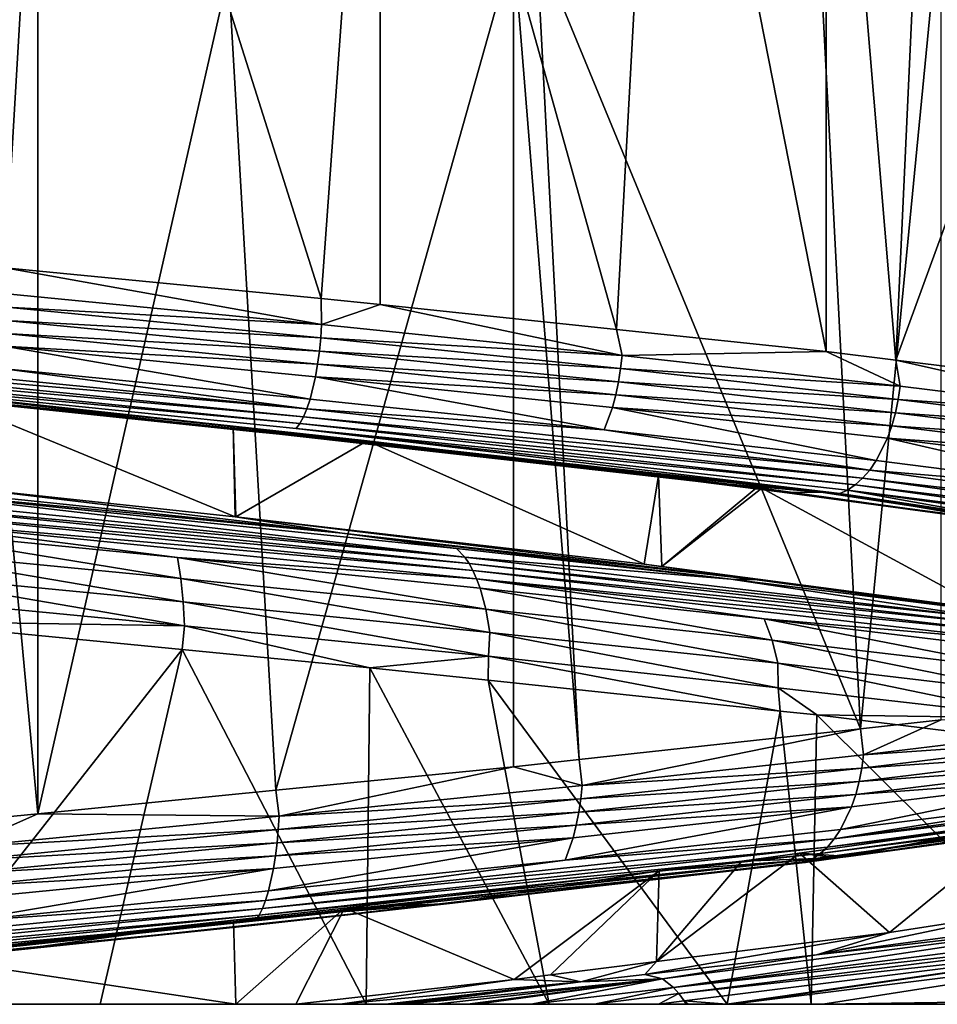
# Model space of a CAD drawing. Extents: x -128 to 246, y -713 to 283.
# Drawn here: x -82 to -79, y -54 to -50 of the extents above; entities that cross this region are included whole.
import ezdxf

# ---------------------------------------------------------------- set-up
doc = ezdxf.new("R2010")
doc.units = 0
doc.header["$MEASUREMENT"] = 0
doc.layers.get('0').update_dxf_attribs({"linetype": 'CONTINUOUS'})

msp = doc.modelspace()

# ---------------------------------------------------------------- linework, layer by layer
for points in [[(-81.9838, -47.9857, -7.1662), (-82.1609, -50.9889, -7.1996), (-82.5429, -47.9312, -7.2716)], [(-81.9838, -47.9857, -7.1662), (-80.9989, -51.1021, -6.9803), (-82.1609, -50.9889, -7.1996)], [(-80.7812, -48.1028, -6.9392), (-80.9989, -51.1021, -6.9803), (-81.9838, -47.9857, -7.1662)], [(-80.7812, -48.1028, -6.9392), (-80.7812, -51.1233, -6.9392), (-80.9989, -51.1021, -6.9803)], [(-79.748, -48.2118, -6.4595), (-79.9116, -51.215, -6.5355), (-80.7812, -48.1028, -6.9392)], [(-79.9116, -51.215, -6.5355), (-80.7812, -51.1233, -6.9392), (-80.7812, -48.1028, -6.9392)], [(-79.748, -48.2118, -6.4595), (-79.1414, -51.2963, -6.1779), (-79.9116, -51.215, -6.5355)], [(-79.1414, -48.2758, -6.1779), (-79.1414, -51.2963, -6.1779), (-79.748, -48.2118, -6.4595)], [(-78.7456, -48.3247, -5.8552), (-78.8851, -51.3279, -5.969), (-79.1414, -48.2758, -6.1779)], [(-79.1414, -48.2758, -6.1779), (-78.8851, -51.3279, -5.969), (-79.1414, -51.2963, -6.1779)], [(-77.8292, -48.4378, -5.1083), (-78.8851, -51.3279, -5.969), (-78.7456, -48.3247, -5.8552)], [(-77.8292, -48.4378, -5.1083), (-77.9684, -51.4411, -5.2218), (-78.8851, -51.3279, -5.969)], [(-79.1718, -49.6806, 6.1142), (-79.0147, -52.684, 6.0272), (-78.7183, -49.631, 5.8631)], [(-79.0147, -52.684, 6.0272), (-78.7183, -52.6515, 5.8631), (-78.7183, -49.631, 5.8631)], [(-80.2059, -49.7938, 6.6868), (-79.0147, -52.684, 6.0272), (-79.1718, -49.6806, 6.1142)], [(-81.339, -49.9068, 7.0095), (-81.1651, -52.91, 6.9638), (-80.2913, -49.8031, 6.7341)], [(-81.1651, -52.91, 6.9638), (-80.2913, -52.8236, 6.7341), (-80.2913, -49.8031, 6.7341)], [(-80.2913, -49.8031, 6.7341), (-80.0493, -52.7971, 6.6001), (-80.2059, -49.7938, 6.6868)], [(-80.2913, -49.8031, 6.7341), (-80.2913, -52.8236, 6.7341), (-80.0493, -52.7971, 6.6001)], [(-80.2059, -49.7938, 6.6868), (-80.0493, -52.7971, 6.6001), (-79.0147, -52.684, 6.0272)], [(-82.0403, -49.9761, 7.1939), (-82.0403, -52.9966, 7.1939), (-81.339, -49.9068, 7.0095)], [(-81.339, -49.9068, 7.0095), (-82.0403, -52.9966, 7.1939), (-81.1651, -52.91, 6.9638)], [(-82.3191, -50.0029, 7.2255), (-82.0403, -52.9966, 7.1939), (-82.0403, -49.9761, 7.1939)], [(-82.3191, -50.0029, 7.2255), (-82.3191, -53.0234, 7.2255), (-82.0403, -52.9966, 7.1939)], [(-82.155, -51.0845, -7.2276), (-82.1609, -50.9889, -7.1996), (-80.997, -51.1975, -6.9952)], [(-80.997, -51.1975, -6.9952), (-82.1609, -50.9889, -7.1996), (-80.9989, -51.1021, -6.9803)], [(-80.997, -51.1975, -6.9952), (-82.1564, -51.1335, -7.2156), (-82.155, -51.0845, -7.2276)], [(-80.997, -51.1975, -6.9952), (-80.9989, -51.1021, -6.9803), (-80.7812, -51.1233, -6.9392)], [(-79.8918, -51.3105, -6.5783), (-80.997, -51.1975, -6.9952), (-80.7812, -51.1233, -6.9392)], [(-80.7812, -51.1233, -6.9392), (-79.9116, -51.215, -6.5355), (-79.8918, -51.3105, -6.5783)], [(-82.1584, -51.1824, -7.1982), (-82.1564, -51.1335, -7.2156), (-81.0003, -51.2465, -6.9836)], [(-80.997, -51.1975, -6.9952), (-81.0003, -51.2465, -6.9836), (-82.1564, -51.1335, -7.2156)], [(-81.0051, -51.2954, -6.9667), (-82.1611, -51.2303, -7.1753), (-82.1584, -51.1824, -7.1982)], [(-82.1584, -51.1824, -7.1982), (-81.0003, -51.2465, -6.9836), (-81.0051, -51.2954, -6.9667)], [(-79.8918, -51.3105, -6.5783), (-81.0003, -51.2465, -6.9836), (-80.997, -51.1975, -6.9952)], [(-82.1644, -51.2763, -7.1469), (-82.1611, -51.2303, -7.1753), (-81.0115, -51.3433, -6.9445)], [(-81.0051, -51.2954, -6.9667), (-81.0115, -51.3433, -6.9445), (-82.1611, -51.2303, -7.1753)], [(-79.8918, -51.3105, -6.5783), (-79.9116, -51.215, -6.5355), (-79.1414, -51.2963, -6.1779)], [(-81.0051, -51.2954, -6.9667), (-81.0003, -51.2465, -6.9836), (-79.897, -51.3595, -6.5673)], [(-79.8918, -51.3105, -6.5783), (-79.897, -51.3595, -6.5673), (-81.0003, -51.2465, -6.9836)], [(-83.3243, -51.3106, -7.0274), (-83.3264, -51.2807, -7.0732), (-81.0511, -51.5067, -6.8067)], [(-81.0511, -51.5067, -6.8067), (-83.3264, -51.2807, -7.0732), (-82.1729, -51.3588, -7.0751)], [(-82.1644, -51.2763, -7.1469), (-81.0393, -51.4718, -6.8476), (-82.1729, -51.3588, -7.0751)], [(-82.1644, -51.2763, -7.1469), (-81.0115, -51.3433, -6.9445), (-81.0194, -51.3893, -6.9171)], [(-81.0194, -51.3893, -6.9171), (-81.0393, -51.4718, -6.8476), (-82.1644, -51.2763, -7.1469)], [(-79.9045, -51.4084, -6.5515), (-81.0115, -51.3433, -6.9445), (-81.0051, -51.2954, -6.9667)], [(-81.0051, -51.2954, -6.9667), (-79.897, -51.3595, -6.5673), (-79.9045, -51.4084, -6.5515)], [(-79.8918, -51.3105, -6.5783), (-79.1414, -51.2963, -6.1779), (-78.869, -51.4235, -5.9875)], [(-78.869, -51.4235, -5.9875), (-79.1414, -51.2963, -6.1779), (-78.8851, -51.3279, -5.969)], [(-81.0511, -51.5067, -6.8067), (-81.0637, -51.5366, -6.7626), (-83.3243, -51.3106, -7.0274)], [(-83.3243, -51.3106, -7.0274), (-81.0637, -51.5366, -6.7626), (-83.322, -51.335, -6.9792)], [(-83.3197, -51.3538, -6.9295), (-83.322, -51.335, -6.9792), (-81.077, -51.561, -6.7162)], [(-81.077, -51.561, -6.7162), (-83.322, -51.335, -6.9792), (-81.0637, -51.5366, -6.7626)], [(-81.0194, -51.3893, -6.9171), (-81.0115, -51.3433, -6.9445), (-79.9144, -51.4563, -6.5306)], [(-79.9045, -51.4084, -6.5515), (-79.9144, -51.4563, -6.5306), (-81.0115, -51.3433, -6.9445)], [(-78.869, -51.4235, -5.9875), (-79.897, -51.3595, -6.5673), (-79.8918, -51.3105, -6.5783)], [(-78.869, -51.4235, -5.9875), (-78.8851, -51.3279, -5.969), (-77.9553, -51.5365, -5.239)], [(-77.9553, -51.5365, -5.239), (-78.8851, -51.3279, -5.969), (-77.9684, -51.4411, -5.2218)], [(-81.077, -51.561, -6.7162), (-81.0907, -51.5798, -6.6684), (-83.3197, -51.3538, -6.9295)], [(-83.3197, -51.3538, -6.9295), (-81.0907, -51.5798, -6.6684), (-79.091, -51.819, -5.6666)], [(-83.3197, -51.3538, -6.9295), (-79.091, -51.819, -5.6666), (-83.3174, -51.367, -6.8793)], [(-83.3174, -51.367, -6.8793), (-79.091, -51.819, -5.6666), (-79.1522, -51.8153, -5.6556)], [(-83.3174, -51.367, -6.8793), (-79.1522, -51.8153, -5.6556), (-81.1184, -51.6008, -6.5721)], [(-81.1184, -51.6008, -6.5721), (-83.3133, -51.3694, -6.8063), (-83.3174, -51.367, -6.8793)], [(-81.1184, -51.6008, -6.5721), (-82.9086, -51.4171, -6.7402), (-83.3133, -51.3694, -6.8063)], [(-81.0511, -51.5067, -6.8067), (-82.1729, -51.3588, -7.0751), (-81.0393, -51.4718, -6.8476)], [(-79.9045, -51.4084, -6.5515), (-79.897, -51.3595, -6.5673), (-78.8759, -51.4725, -5.9776)], [(-78.869, -51.4235, -5.9875), (-78.8759, -51.4725, -5.9776), (-79.897, -51.3595, -6.5673)], [(-81.0194, -51.3893, -6.9171), (-79.9575, -51.5848, -6.4395), (-81.0393, -51.4718, -6.8476)], [(-81.0194, -51.3893, -6.9171), (-79.9144, -51.4563, -6.5306), (-79.9266, -51.5023, -6.5048)], [(-79.9266, -51.5023, -6.5048), (-79.9575, -51.5848, -6.4395), (-81.0194, -51.3893, -6.9171)], [(-78.8859, -51.5214, -5.9632), (-79.9144, -51.4563, -6.5306), (-79.9045, -51.4084, -6.5515)], [(-79.9045, -51.4084, -6.5515), (-78.8759, -51.4725, -5.9776), (-78.8859, -51.5214, -5.9632)], [(-81.2505, -51.5903, -6.5094), (-82.4148, -51.4519, -6.5076), (-82.9086, -51.4171, -6.7402)], [(-81.2505, -51.5903, -6.5094), (-82.9086, -51.4171, -6.7402), (-81.1184, -51.6008, -6.5721)], [(-81.3219, -51.5713, -6.2692), (-81.3154, -51.9045, -6.3125), (-82.4148, -51.4519, -6.5076)], [(-82.4148, -51.4519, -6.5076), (-81.3154, -51.9045, -6.3125), (-82.3229, -51.796, -6.4449)], [(-81.2505, -51.5903, -6.5094), (-81.3219, -51.5713, -6.2692), (-82.4148, -51.4519, -6.5076)], [(-77.9553, -51.5365, -5.239), (-78.8759, -51.4725, -5.9776), (-78.869, -51.4235, -5.9875)], [(-81.0511, -51.5067, -6.8067), (-81.0393, -51.4718, -6.8476), (-79.9575, -51.5848, -6.4395)], [(-79.9266, -51.5023, -6.5048), (-79.9144, -51.4563, -6.5306), (-78.899, -51.5693, -5.9442)], [(-78.8859, -51.5214, -5.9632), (-78.899, -51.5693, -5.9442), (-79.9144, -51.4563, -6.5306)], [(-78.8859, -51.5214, -5.9632), (-78.8759, -51.4725, -5.9776), (-77.9637, -51.5855, -5.2303)], [(-77.9553, -51.5365, -5.239), (-77.9637, -51.5855, -5.2303), (-78.8759, -51.4725, -5.9776)], [(-81.0511, -51.5067, -6.8067), (-78.9806, -51.7327, -5.8263), (-81.0637, -51.5366, -6.7626)], [(-79.9575, -51.5848, -6.4395), (-78.9806, -51.7327, -5.8263), (-81.0511, -51.5067, -6.8067)], [(-79.9266, -51.5023, -6.5048), (-78.9564, -51.6978, -5.8613), (-79.9575, -51.5848, -6.4395)], [(-79.9266, -51.5023, -6.5048), (-78.899, -51.5693, -5.9442), (-78.9152, -51.6153, -5.9207)], [(-78.9152, -51.6153, -5.9207), (-78.9564, -51.6978, -5.8613), (-79.9266, -51.5023, -6.5048)], [(-77.9759, -51.6344, -5.2177), (-78.899, -51.5693, -5.9442), (-78.8859, -51.5214, -5.9632)], [(-78.8859, -51.5214, -5.9632), (-77.9637, -51.5855, -5.2303), (-77.9759, -51.6344, -5.2177)], [(-81.077, -51.561, -6.7162), (-81.0637, -51.5366, -6.7626), (-79.0067, -51.7626, -5.7885)], [(-79.0067, -51.7626, -5.7885), (-81.0637, -51.5366, -6.7626), (-78.9806, -51.7327, -5.8263)], [(-80.829, -51.6252, -6.1617), (-81.3127, -51.9048, -6.3114), (-81.3219, -51.5713, -6.2692)], [(-81.3219, -51.5713, -6.2692), (-81.3127, -51.9048, -6.3114), (-81.3154, -51.9045, -6.3125)], [(-80.829, -51.6252, -6.1617), (-81.3219, -51.5713, -6.2692), (-81.2505, -51.5903, -6.5094)], [(-81.1513, -51.6009, -6.4818), (-80.829, -51.6252, -6.1617), (-81.2505, -51.5903, -6.5094)], [(-81.1513, -51.6009, -6.4818), (-81.2505, -51.5903, -6.5094), (-81.1184, -51.6008, -6.5721)], [(-81.077, -51.561, -6.7162), (-79.0341, -51.787, -5.7488), (-81.0907, -51.5798, -6.6684)], [(-79.091, -51.819, -5.6666), (-81.0907, -51.5798, -6.6684), (-79.0624, -51.8058, -5.7079)], [(-79.0624, -51.8058, -5.7079), (-81.0907, -51.5798, -6.6684), (-79.0341, -51.787, -5.7488)], [(-79.0067, -51.7626, -5.7885), (-79.0341, -51.787, -5.7488), (-81.077, -51.561, -6.7162)], [(-79.9575, -51.5848, -6.4395), (-78.9564, -51.6978, -5.8613), (-78.9806, -51.7327, -5.8263)], [(-78.9152, -51.6153, -5.9207), (-78.899, -51.5693, -5.9442), (-77.9919, -51.6823, -5.2011)], [(-77.9759, -51.6344, -5.2177), (-77.9919, -51.6823, -5.2011), (-78.899, -51.5693, -5.9442)], [(-80.829, -51.6252, -6.1617), (-79.8102, -52.0779, -5.7003), (-81.3127, -51.9048, -6.3114)], [(-81.1184, -51.6008, -6.5721), (-79.6218, -51.7728, -5.8311), (-81.1513, -51.6009, -6.4818)], [(-79.6218, -51.7728, -5.8311), (-79.7578, -51.753, -5.6253), (-81.1513, -51.6009, -6.4818)], [(-81.1513, -51.6009, -6.4818), (-79.7578, -51.753, -5.6253), (-80.829, -51.6252, -6.1617)], [(-81.1184, -51.6008, -6.5721), (-79.1522, -51.8153, -5.6556), (-79.6218, -51.7728, -5.8311)], [(-79.7578, -51.753, -5.6253), (-79.8102, -52.0779, -5.7003), (-80.829, -51.6252, -6.1617)], [(-78.9152, -51.6153, -5.9207), (-78.0619, -51.8108, -5.1286), (-78.9564, -51.6978, -5.8613)], [(-78.9152, -51.6153, -5.9207), (-77.9919, -51.6823, -5.2011), (-78.0117, -51.7283, -5.1806)], [(-78.0117, -51.7283, -5.1806), (-78.0619, -51.8108, -5.1286), (-78.9152, -51.6153, -5.9207)], [(-78.9806, -51.7327, -5.8263), (-78.9564, -51.6978, -5.8613), (-78.0619, -51.8108, -5.1286)], [(-79.0067, -51.7626, -5.7885), (-78.9806, -51.7327, -5.8263), (-77.3325, -51.9587, -4.235)], [(-77.3325, -51.9587, -4.235), (-78.9806, -51.7327, -5.8263), (-78.0619, -51.8108, -5.1286)], [(-79.7578, -51.753, -5.6253), (-79.7458, -52.0865, -5.6528), (-79.8102, -52.0779, -5.7003)], [(-79.7578, -51.753, -5.6253), (-79.3954, -51.7963, -5.4439), (-79.7458, -52.0865, -5.6528)], [(-79.6218, -51.7728, -5.8311), (-79.3954, -51.7963, -5.4439), (-79.7578, -51.753, -5.6253)], [(-79.3029, -51.8143, -5.5882), (-79.3954, -51.7963, -5.4439), (-79.6218, -51.7728, -5.8311)], [(-79.3029, -51.8143, -5.5882), (-79.6218, -51.7728, -5.8311), (-79.1522, -51.8153, -5.6556)], [(-79.0067, -51.7626, -5.7885), (-77.3693, -51.9886, -4.2076), (-79.0341, -51.787, -5.7488)], [(-77.3325, -51.9587, -4.235), (-77.3693, -51.9886, -4.2076), (-79.0067, -51.7626, -5.7885)], [(-82.6857, -51.827, -6.9933), (-82.6896, -51.7952, -6.9072), (-80.4697, -52.053, -6.5261)], [(-80.5009, -52.0212, -6.4457), (-80.4697, -52.053, -6.5261), (-82.6896, -51.7952, -6.9072)], [(-80.5009, -52.0212, -6.4457), (-82.6896, -51.7952, -6.9072), (-80.9217, -51.964, -6.5035)], [(-80.9217, -51.964, -6.5035), (-82.6896, -51.7952, -6.9072), (-82.2908, -51.8217, -6.7601)], [(-82.3229, -51.796, -6.4449), (-81.3154, -51.9045, -6.3125), (-80.9217, -51.964, -6.5035)], [(-82.2908, -51.8217, -6.7601), (-82.3229, -51.796, -6.4449), (-80.9217, -51.964, -6.5035)], [(-79.7458, -52.0865, -5.6528), (-79.3954, -51.7963, -5.4439), (-79.3779, -51.7984, -5.4351)], [(-79.7458, -52.0865, -5.6528), (-79.3779, -51.7984, -5.4351), (-78.556, -52.2443, -4.7741)], [(-79.3029, -51.8143, -5.5882), (-79.3779, -51.7984, -5.4351), (-79.3954, -51.7963, -5.4439)], [(-78.556, -52.2443, -4.7741), (-79.3779, -51.7984, -5.4351), (-78.405, -51.9347, -4.6067)], [(-79.3029, -51.8143, -5.5882), (-78.405, -51.9347, -4.6067), (-79.3779, -51.7984, -5.4351)], [(-79.0624, -51.8058, -5.7079), (-76.4648, -52.271, -2.1401), (-79.091, -51.819, -5.6666)], [(-79.0624, -51.8058, -5.7079), (-79.0341, -51.787, -5.7488), (-77.4081, -52.013, -4.1788)], [(-77.4081, -52.013, -4.1788), (-77.4479, -52.0318, -4.1491), (-79.0624, -51.8058, -5.7079)], [(-79.0624, -51.8058, -5.7079), (-77.4479, -52.0318, -4.1491), (-76.4648, -52.271, -2.1401)], [(-77.4081, -52.013, -4.1788), (-79.0341, -51.787, -5.7488), (-77.3693, -51.9886, -4.2076)], [(-82.6839, -51.8494, -7.035), (-82.6857, -51.827, -6.9933), (-80.4697, -52.053, -6.5261)], [(-82.6839, -51.8494, -7.035), (-80.4697, -52.053, -6.5261), (-80.4546, -52.0754, -6.565)], [(-82.6821, -51.876, -7.0749), (-82.6839, -51.8494, -7.035), (-80.4546, -52.0754, -6.565)], [(-78.2892, -51.9462, -4.8159), (-78.405, -51.9347, -4.6067), (-79.3029, -51.8143, -5.5882)], [(-79.1522, -51.8153, -5.6556), (-78.2892, -51.9462, -4.8159), (-79.3029, -51.8143, -5.5882)], [(-79.091, -51.819, -5.6666), (-77.5283, -52.0528, -4.0892), (-79.1522, -51.8153, -5.6556)], [(-79.1522, -51.8153, -5.6556), (-77.5283, -52.0528, -4.0892), (-78.2892, -51.9462, -4.8159)], [(-79.091, -51.819, -5.6666), (-76.4648, -52.271, -2.1401), (-77.5283, -52.0528, -4.0892)], [(-80.4401, -52.102, -6.6022), (-82.6804, -51.9066, -7.1125), (-82.6821, -51.876, -7.0749)], [(-82.6821, -51.876, -7.0749), (-80.4546, -52.0754, -6.565), (-80.4401, -52.102, -6.6022)], [(-82.6788, -51.9409, -7.147), (-82.6804, -51.9066, -7.1125), (-81.5269, -52.0539, -7.0007)], [(-81.5269, -52.0539, -7.0007), (-82.6804, -51.9066, -7.1125), (-80.4265, -52.1326, -6.6373)], [(-80.4401, -52.102, -6.6022), (-80.4265, -52.1326, -6.6373), (-82.6804, -51.9066, -7.1125)], [(-80.9217, -51.964, -6.5035), (-81.3154, -51.9045, -6.3125), (-81.3127, -51.9048, -6.3114)], [(-80.9217, -51.964, -6.5035), (-81.3127, -51.9048, -6.3114), (-79.3947, -52.1358, -5.7963)], [(-81.3127, -51.9048, -6.3114), (-79.8102, -52.0779, -5.7003), (-79.3947, -52.1358, -5.7963)], [(-81.5149, -52.1314, -7.0578), (-82.6762, -52.0184, -7.2053), (-82.6788, -51.9409, -7.147)], [(-81.5149, -52.1314, -7.0578), (-82.6788, -51.9409, -7.147), (-81.5269, -52.0539, -7.0007)], [(-80.5009, -52.0212, -6.4457), (-80.9217, -51.964, -6.5035), (-79.4915, -52.1342, -5.9556)], [(-79.4915, -52.1342, -5.9556), (-80.9217, -51.964, -6.5035), (-79.3947, -52.1358, -5.7963)], [(-81.5063, -52.2171, -7.0986), (-82.6743, -52.1041, -7.247), (-82.6762, -52.0184, -7.2053)], [(-81.5063, -52.2171, -7.0986), (-82.6762, -52.0184, -7.2053), (-81.5149, -52.1314, -7.0578)], [(-79.4915, -52.1342, -5.9556), (-80.4697, -52.053, -6.5261), (-80.5009, -52.0212, -6.4457)], [(-80.4265, -52.1326, -6.6373), (-80.414, -52.1669, -6.6695), (-81.5269, -52.0539, -7.0007)], [(-81.5269, -52.0539, -7.0007), (-80.414, -52.1669, -6.6695), (-80.3928, -52.2444, -6.7239)], [(-81.5269, -52.0539, -7.0007), (-80.3928, -52.2444, -6.7239), (-81.5149, -52.1314, -7.0578)], [(-79.4915, -52.1342, -5.9556), (-78.5196, -52.279, -5.3745), (-80.4697, -52.053, -6.5261)], [(-80.4546, -52.0754, -6.565), (-80.4697, -52.053, -6.5261), (-78.5196, -52.279, -5.3745)], [(-80.4546, -52.0754, -6.565), (-78.5196, -52.279, -5.3745), (-78.4928, -52.3014, -5.4065)], [(-80.4401, -52.102, -6.6022), (-80.4546, -52.0754, -6.565), (-78.4928, -52.3014, -5.4065)], [(-78.4672, -52.328, -5.4372), (-80.4265, -52.1326, -6.6373), (-80.4401, -52.102, -6.6022)], [(-80.4401, -52.102, -6.6022), (-78.4928, -52.3014, -5.4065), (-78.4672, -52.328, -5.4372)], [(-79.3947, -52.1358, -5.7963), (-79.8102, -52.0779, -5.7003), (-79.7458, -52.0865, -5.6528)], [(-79.3947, -52.1358, -5.7963), (-79.7458, -52.0865, -5.6528), (-78.6631, -52.2321, -5.2017)], [(-78.6631, -52.2321, -5.2017), (-79.7458, -52.0865, -5.6528), (-78.556, -52.2443, -4.7741)], [(-81.5013, -52.3058, -7.1222), (-82.6732, -52.1928, -7.2711), (-82.6743, -52.1041, -7.247)], [(-81.5013, -52.3058, -7.1222), (-82.6743, -52.1041, -7.247), (-81.5063, -52.2171, -7.0986)], [(-81.5149, -52.1314, -7.0578), (-80.3928, -52.2444, -6.7239), (-80.3777, -52.3301, -6.7627)], [(-81.5149, -52.1314, -7.0578), (-80.3777, -52.3301, -6.7627), (-81.5063, -52.2171, -7.0986)], [(-78.4431, -52.3586, -5.466), (-79.3694, -52.2799, -6.1624), (-80.4265, -52.1326, -6.6373)], [(-80.4265, -52.1326, -6.6373), (-79.3694, -52.2799, -6.1624), (-80.414, -52.1669, -6.6695)], [(-78.4672, -52.328, -5.4372), (-78.4431, -52.3586, -5.466), (-80.4265, -52.1326, -6.6373)], [(-79.4915, -52.1342, -5.9556), (-79.3947, -52.1358, -5.7963), (-78.5749, -52.2472, -5.3083)], [(-78.5749, -52.2472, -5.3083), (-78.5196, -52.279, -5.3745), (-79.4915, -52.1342, -5.9556)], [(-78.5749, -52.2472, -5.3083), (-79.3947, -52.1358, -5.7963), (-78.6631, -52.2321, -5.2017)], [(-80.414, -52.1669, -6.6695), (-79.3694, -52.2799, -6.1624), (-79.3398, -52.3574, -6.2126)], [(-80.414, -52.1669, -6.6695), (-79.3398, -52.3574, -6.2126), (-80.3928, -52.2444, -6.7239)], [(-82.5807, -52.2885, -7.274), (-82.6732, -52.1928, -7.2711), (-81.5013, -52.3058, -7.1222)], [(-81.5063, -52.2171, -7.0986), (-80.3777, -52.3301, -6.7627), (-80.3831, -52.417, -6.7524)], [(-81.5063, -52.2171, -7.0986), (-80.3831, -52.417, -6.7524), (-81.5013, -52.3058, -7.1222)], [(-80.3928, -52.2444, -6.7239), (-79.3398, -52.3574, -6.2126), (-79.3186, -52.4431, -6.2485)], [(-80.3928, -52.2444, -6.7239), (-79.3186, -52.4431, -6.2485), (-80.3777, -52.3301, -6.7627)], [(-79.3694, -52.2799, -6.1624), (-78.4209, -52.3929, -5.4926), (-78.3835, -52.4704, -5.5373)], [(-79.3694, -52.2799, -6.1624), (-78.3835, -52.4704, -5.5373), (-79.3398, -52.3574, -6.2126)], [(-78.4431, -52.3586, -5.466), (-78.4209, -52.3929, -5.4926), (-79.3694, -52.2799, -6.1624)], [(-81.5013, -52.3058, -7.1222), (-81.5093, -52.3927, -7.0777), (-82.5807, -52.2885, -7.274)], [(-82.5355, -53.697, -7.2712), (-82.5807, -52.2885, -7.274), (-81.5093, -52.3927, -7.0777)], [(-81.5013, -52.3058, -7.1222), (-80.8194, -52.4598, -6.9513), (-81.5093, -52.3927, -7.0777)], [(-81.5013, -52.3058, -7.1222), (-80.3831, -52.417, -6.7524), (-80.8194, -52.4598, -6.9513)], [(-80.3777, -52.3301, -6.7627), (-79.3168, -52.533, -6.2498), (-80.3831, -52.417, -6.7524)], [(-80.3777, -52.3301, -6.7627), (-79.3186, -52.4431, -6.2485), (-79.3168, -52.533, -6.2498)], [(-82.5355, -53.697, -7.2712), (-81.5093, -52.3927, -7.0777), (-81.8121, -53.697, -7.1885)], [(-81.8121, -53.697, -7.1885), (-81.5093, -52.3927, -7.0777), (-80.8331, -53.697, -6.9041)], [(-80.8331, -53.697, -6.9041), (-81.5093, -52.3927, -7.0777), (-80.8194, -52.4598, -6.9513)], [(-79.3398, -52.3574, -6.2126), (-78.3835, -52.4704, -5.5373), (-78.3567, -52.5561, -5.5693)], [(-79.3398, -52.3574, -6.2126), (-78.3567, -52.5561, -5.5693), (-79.3186, -52.4431, -6.2485)], [(-80.3831, -52.417, -6.7524), (-80.3845, -52.5056, -6.7523), (-80.8194, -52.4598, -6.9513)], [(-80.3831, -52.417, -6.7524), (-79.3095, -52.6187, -6.2604), (-80.3845, -52.5056, -6.7523)], [(-79.3168, -52.533, -6.2498), (-79.3095, -52.6187, -6.2604), (-80.3831, -52.417, -6.7524)], [(-80.8331, -53.697, -6.9041), (-80.8194, -52.4598, -6.9513), (-80.1599, -53.697, -6.7085)], [(-80.1599, -53.697, -6.7085), (-80.8194, -52.4598, -6.9513), (-80.3845, -52.5056, -6.7523)], [(-79.3186, -52.4431, -6.2485), (-78.3567, -52.5561, -5.5693), (-78.3412, -52.6448, -5.5878)], [(-79.3186, -52.4431, -6.2485), (-78.3412, -52.6448, -5.5878), (-79.3168, -52.533, -6.2498)], [(-80.1599, -53.697, -6.7085), (-80.3845, -52.5056, -6.7523), (-79.5049, -53.697, -6.3911)], [(-79.5049, -53.697, -6.3911), (-80.3845, -52.5056, -6.7523), (-79.3095, -52.6187, -6.2604)], [(-79.3168, -52.533, -6.2498), (-78.3412, -52.6448, -5.5878), (-79.1754, -52.6328, -6.199)], [(-79.3168, -52.533, -6.2498), (-79.1754, -52.6328, -6.199), (-79.3095, -52.6187, -6.2604)], [(-79.5049, -53.697, -6.3911), (-79.3095, -52.6187, -6.2604), (-79.1958, -53.697, -6.1705)], [(-79.1958, -53.697, -6.1705), (-79.3095, -52.6187, -6.2604), (-79.1754, -52.6328, -6.199)], [(-79.1958, -53.697, -6.1705), (-79.1754, -52.6328, -6.199), (-78.1048, -53.697, -5.3917)], [(-78.3412, -52.6448, -5.5878), (-78.3708, -52.7317, -5.5509), (-79.1754, -52.6328, -6.199)], [(-78.1048, -53.697, -5.3917), (-79.1754, -52.6328, -6.199), (-78.3708, -52.7317, -5.5509)], [(-79.0032, -52.7795, 6.0495), (-78.7183, -52.6515, 5.8631), (-79.0147, -52.684, 6.0272)], [(-78.073, -52.6665, 5.3215), (-78.7183, -52.6515, 5.8631), (-79.0032, -52.7795, 6.0495)], [(-79.0032, -52.7795, 6.0495), (-78.0812, -52.7155, 5.3126), (-78.073, -52.6665, 5.3215)], [(-80.0389, -52.8925, 6.6173), (-79.0147, -52.684, 6.0272), (-80.0493, -52.7971, 6.6001)], [(-79.0032, -52.7795, 6.0495), (-79.0147, -52.684, 6.0272), (-80.0389, -52.8925, 6.6173)], [(-76.4663, -52.7098, 2.2732), (-77.5415, -52.9358, 4.2431), (-79.218, -53.175, 5.7237)], [(-76.4663, -52.7098, 2.2732), (-79.218, -53.175, 5.7237), (-76.5138, -52.723, 2.2566)], [(-78.0931, -52.7644, 5.2998), (-78.0812, -52.7155, 5.3126), (-79.0099, -52.8285, 6.0394)], [(-79.0032, -52.7795, 6.0495), (-79.0099, -52.8285, 6.0394), (-78.0812, -52.7155, 5.3126)], [(-76.5138, -52.723, 2.2566), (-79.218, -53.175, 5.7237), (-79.2115, -53.1722, 5.6606)], [(-76.5138, -52.723, 2.2566), (-79.2115, -53.1722, 5.6606), (-77.6205, -52.9568, 4.1815)], [(-80.0389, -52.8925, 6.6173), (-79.0099, -52.8285, 6.0394), (-79.0032, -52.7795, 6.0495)], [(-78.0931, -52.7644, 5.2998), (-79.0099, -52.8285, 6.0394), (-79.0195, -52.8774, 6.0247)], [(-79.0195, -52.8774, 6.0247), (-78.1088, -52.8123, 5.2828), (-78.0931, -52.7644, 5.2998)], [(-80.2913, -52.8236, 6.7341), (-81.1651, -52.91, 6.9638), (-81.1531, -53.0055, 7.0094)], [(-81.1531, -53.0055, 7.0094), (-80.0389, -52.8925, 6.6173), (-80.2913, -52.8236, 6.7341)], [(-80.0389, -52.8925, 6.6173), (-80.0493, -52.7971, 6.6001), (-80.2913, -52.8236, 6.7341)], [(-78.1281, -52.8583, 5.2618), (-78.1088, -52.8123, 5.2828), (-79.0322, -52.9253, 6.0055)], [(-79.0195, -52.8774, 6.0247), (-79.0322, -52.9253, 6.0055), (-78.1088, -52.8123, 5.2828)], [(-79.0195, -52.8774, 6.0247), (-79.0099, -52.8285, 6.0394), (-80.0438, -52.9415, 6.6062)], [(-80.0389, -52.8925, 6.6173), (-80.0438, -52.9415, 6.6062), (-79.0099, -52.8285, 6.0394)], [(-78.1772, -52.9408, 5.2087), (-79.1111, -53.0887, 5.8857), (-77.428, -52.8627, 4.3316)], [(-77.428, -52.8627, 4.3316), (-79.1111, -53.0887, 5.8857), (-77.4642, -52.8926, 4.3034)], [(-79.0479, -52.9713, 5.9816), (-79.0877, -53.0538, 5.9213), (-78.1281, -52.8583, 5.2618)], [(-78.1281, -52.8583, 5.2618), (-79.0877, -53.0538, 5.9213), (-78.1772, -52.9408, 5.2087)], [(-78.1281, -52.8583, 5.2618), (-79.0322, -52.9253, 6.0055), (-79.0479, -52.9713, 5.9816)], [(-81.1531, -53.0055, 7.0094), (-80.0438, -52.9415, 6.6062), (-80.0389, -52.8925, 6.6173)], [(-79.0195, -52.8774, 6.0247), (-80.0438, -52.9415, 6.6062), (-80.051, -52.9905, 6.5902)], [(-80.051, -52.9905, 6.5902), (-79.0322, -52.9253, 6.0055), (-79.0195, -52.8774, 6.0247)], [(-77.5023, -52.917, 4.2737), (-77.4642, -52.8926, 4.3034), (-79.1364, -53.1186, 5.8474)], [(-79.1364, -53.1186, 5.8474), (-77.4642, -52.8926, 4.3034), (-79.1111, -53.0887, 5.8857)], [(-81.1531, -53.0055, 7.0094), (-81.1651, -52.91, 6.9638), (-82.0403, -52.9966, 7.1939)], [(-79.0479, -52.9713, 5.9816), (-79.0322, -52.9253, 6.0055), (-80.0604, -53.0383, 6.5691)], [(-80.051, -52.9905, 6.5902), (-80.0604, -53.0383, 6.5691), (-79.0322, -52.9253, 6.0055)], [(-77.5415, -52.9358, 4.2431), (-79.1903, -53.1618, 5.7656), (-79.218, -53.175, 5.7237)], [(-79.1629, -53.143, 5.8071), (-79.1903, -53.1618, 5.7656), (-77.5415, -52.9358, 4.2431)], [(-79.1364, -53.1186, 5.8474), (-79.1629, -53.143, 5.8071), (-77.5023, -52.917, 4.2737)], [(-77.5023, -52.917, 4.2737), (-79.1629, -53.143, 5.8071), (-77.5415, -52.9358, 4.2431)], [(-80.051, -52.9905, 6.5902), (-80.0438, -52.9415, 6.6062), (-81.1562, -53.0546, 6.9977)], [(-81.1531, -53.0055, 7.0094), (-81.1562, -53.0546, 6.9977), (-80.0438, -52.9415, 6.6062)], [(-80.072, -53.0843, 6.5431), (-80.1015, -53.1668, 6.4771), (-79.0479, -52.9713, 5.9816)], [(-79.0479, -52.9713, 5.9816), (-80.1015, -53.1668, 6.4771), (-79.0877, -53.0538, 5.9213)], [(-79.0479, -52.9713, 5.9816), (-80.0604, -53.0383, 6.5691), (-80.072, -53.0843, 6.5431)], [(-77.6205, -52.9568, 4.1815), (-79.2115, -53.1722, 5.6606), (-79.0586, -53.1536, 5.4364)], [(-78.1772, -52.9408, 5.2087), (-79.0877, -53.0538, 5.9213), (-79.1111, -53.0887, 5.8857)], [(-77.6205, -52.9568, 4.1815), (-79.0586, -53.1536, 5.4364), (-77.842, -52.9816, 4.3032)], [(-82.316, -53.1185, 7.216), (-82.0403, -52.9966, 7.1939), (-82.3191, -53.0234, 7.2255)], [(-81.1531, -53.0055, 7.0094), (-82.0403, -52.9966, 7.1939), (-82.316, -53.1185, 7.216)], [(-82.316, -53.1185, 7.216), (-81.1562, -53.0546, 6.9977), (-81.1531, -53.0055, 7.0094)], [(-80.051, -52.9905, 6.5902), (-81.1562, -53.0546, 6.9977), (-81.1606, -53.1035, 6.9808)], [(-81.1606, -53.1035, 6.9808), (-80.0604, -53.0383, 6.5691), (-80.051, -52.9905, 6.5902)], [(-79.0586, -53.1536, 5.4364), (-78.4073, -53.0248, 4.5752), (-77.842, -52.9816, 4.3032)], [(-80.072, -53.0843, 6.5431), (-80.0604, -53.0383, 6.5691), (-81.1665, -53.1513, 6.9585)], [(-81.1606, -53.1035, 6.9808), (-81.1665, -53.1513, 6.9585), (-80.0604, -53.0383, 6.5691)], [(-78.9082, -53.4326, 5.0612), (-78.4073, -53.0248, 4.5752), (-79.2393, -53.1409, 5.2763)], [(-79.0586, -53.1536, 5.4364), (-79.2393, -53.1409, 5.2763), (-78.4073, -53.0248, 4.5752)], [(-78.4258, -53.3585, 4.5612), (-78.4073, -53.0248, 4.5752), (-78.9082, -53.4326, 5.0612)], [(-81.1606, -53.1035, 6.9808), (-81.1562, -53.0546, 6.9977), (-82.3171, -53.1676, 7.204)], [(-82.316, -53.1185, 7.216), (-82.3171, -53.1676, 7.204), (-81.1562, -53.0546, 6.9977)], [(-79.1111, -53.0887, 5.8857), (-79.0877, -53.0538, 5.9213), (-80.1015, -53.1668, 6.4771)], [(-81.1606, -53.1035, 6.9808), (-82.3171, -53.1676, 7.204), (-82.3188, -53.2165, 7.1865)], [(-82.3188, -53.2165, 7.1865), (-81.1665, -53.1513, 6.9585), (-81.1606, -53.1035, 6.9808)], [(-79.1364, -53.1186, 5.8474), (-79.1111, -53.0887, 5.8857), (-81.203, -53.3147, 6.8198)], [(-81.203, -53.3147, 6.8198), (-79.1111, -53.0887, 5.8857), (-80.1015, -53.1668, 6.4771)], [(-81.1737, -53.1973, 6.9309), (-81.1921, -53.2798, 6.861), (-80.072, -53.0843, 6.5431)], [(-80.072, -53.0843, 6.5431), (-81.1921, -53.2798, 6.861), (-80.1015, -53.1668, 6.4771)], [(-80.072, -53.0843, 6.5431), (-81.1665, -53.1513, 6.9585), (-81.1737, -53.1973, 6.9309)], [(-81.1737, -53.1973, 6.9309), (-81.1665, -53.1513, 6.9585), (-82.321, -53.2643, 7.1635)], [(-82.3188, -53.2165, 7.1865), (-82.321, -53.2643, 7.1635), (-81.1665, -53.1513, 6.9585)], [(-81.2146, -53.3446, 6.7754), (-81.2269, -53.369, 6.7287), (-79.1629, -53.143, 5.8071)], [(-79.1629, -53.143, 5.8071), (-81.2269, -53.369, 6.7287), (-79.1903, -53.1618, 5.7656)], [(-81.203, -53.3147, 6.8198), (-81.2146, -53.3446, 6.7754), (-79.1364, -53.1186, 5.8474)], [(-79.1364, -53.1186, 5.8474), (-81.2146, -53.3446, 6.7754), (-79.1629, -53.143, 5.8071)], [(-78.9082, -53.4326, 5.0612), (-79.2393, -53.1409, 5.2763), (-79.7653, -53.5402, 5.5912)], [(-79.7653, -53.5402, 5.5912), (-79.2393, -53.1409, 5.2763), (-79.4508, -53.1704, 5.4544)], [(-79.104, -53.1589, 5.4613), (-79.4508, -53.1704, 5.4544), (-79.2393, -53.1409, 5.2763)], [(-79.104, -53.1589, 5.4613), (-79.2393, -53.1409, 5.2763), (-79.0586, -53.1536, 5.4364)], [(-79.104, -53.1589, 5.4613), (-79.0586, -53.1536, 5.4364), (-79.2115, -53.1722, 5.6606)], [(-79.1903, -53.1618, 5.7656), (-81.2395, -53.3878, 6.6806), (-83.4704, -53.627, 6.8419)], [(-79.1903, -53.1618, 5.7656), (-83.4704, -53.627, 6.8419), (-79.218, -53.175, 5.7237)], [(-79.218, -53.175, 5.7237), (-83.4704, -53.627, 6.8419), (-81.265, -53.4088, 6.5838)], [(-79.218, -53.175, 5.7237), (-81.265, -53.4088, 6.5838), (-79.2115, -53.1722, 5.6606)], [(-79.2115, -53.1722, 5.6606), (-81.265, -53.4088, 6.5838), (-80.5263, -53.3267, 6.2408)], [(-81.2269, -53.369, 6.7287), (-81.2395, -53.3878, 6.6806), (-79.1903, -53.1618, 5.7656)], [(-81.203, -53.3147, 6.8198), (-80.1015, -53.1668, 6.4771), (-81.1921, -53.2798, 6.861)], [(-80.5263, -53.3267, 6.2408), (-79.7548, -53.2065, 5.6016), (-79.104, -53.1589, 5.4613)], [(-79.2115, -53.1722, 5.6606), (-80.5263, -53.3267, 6.2408), (-79.104, -53.1589, 5.4613)], [(-79.7653, -53.5402, 5.5912), (-79.4508, -53.1704, 5.4544), (-79.7548, -53.2065, 5.6016)], [(-79.104, -53.1589, 5.4613), (-79.7548, -53.2065, 5.6016), (-79.4508, -53.1704, 5.4544)], [(-82.3236, -53.3103, 7.1351), (-82.3305, -53.3928, 7.0632), (-81.1737, -53.1973, 6.9309)], [(-81.1737, -53.1973, 6.9309), (-82.3305, -53.3928, 7.0632), (-81.1921, -53.2798, 6.861)], [(-81.1737, -53.1973, 6.9309), (-82.321, -53.2643, 7.1635), (-82.3236, -53.3103, 7.1351)], [(-80.9122, -53.3437, 6.1618), (-80.2886, -53.6058, 5.9147), (-79.7548, -53.2065, 5.6016)], [(-80.5263, -53.3267, 6.2408), (-80.9122, -53.3437, 6.1618), (-79.7548, -53.2065, 5.6016)], [(-79.7548, -53.2065, 5.6016), (-80.2886, -53.6058, 5.9147), (-80.1552, -53.5891, 5.8322)], [(-79.7548, -53.2065, 5.6016), (-80.1552, -53.5891, 5.8322), (-79.7653, -53.5402, 5.5912)], [(-81.203, -53.3147, 6.8198), (-81.1921, -53.2798, 6.861), (-82.3305, -53.3928, 7.0632)], [(-82.3305, -53.3928, 7.0632), (-83.4837, -53.5407, 7.0355), (-81.203, -53.3147, 6.8198)], [(-81.203, -53.3147, 6.8198), (-83.4837, -53.5407, 7.0355), (-81.2146, -53.3446, 6.7754)], [(-82.1477, -53.4999, 6.6581), (-81.3204, -53.3882, 6.245), (-80.5263, -53.3267, 6.2408)], [(-81.265, -53.4088, 6.5838), (-82.1477, -53.4999, 6.6581), (-80.5263, -53.3267, 6.2408)], [(-81.3204, -53.3882, 6.245), (-80.9122, -53.3437, 6.1618), (-80.5263, -53.3267, 6.2408)], [(-83.4837, -53.5407, 7.0355), (-83.4805, -53.5706, 6.9898), (-81.2146, -53.3446, 6.7754)], [(-81.2146, -53.3446, 6.7754), (-83.4805, -53.5706, 6.9898), (-81.2269, -53.369, 6.7287)], [(-83.4805, -53.5706, 6.9898), (-83.4772, -53.595, 6.9416), (-81.2269, -53.369, 6.7287)], [(-81.2269, -53.369, 6.7287), (-83.4772, -53.595, 6.9416), (-81.2395, -53.3878, 6.6806)], [(-80.9122, -53.3437, 6.1618), (-81.3204, -53.3882, 6.245), (-81.3126, -53.697, 6.283)], [(-81.3126, -53.697, 6.283), (-81.0913, -53.697, 6.2171), (-80.9122, -53.3437, 6.1618)], [(-80.9122, -53.3437, 6.1618), (-81.0913, -53.697, 6.2171), (-80.2886, -53.6058, 5.9147)], [(-77.9209, -53.3455, 4.5281), (-78.4258, -53.3585, 4.5612), (-79.1758, -53.5157, 5.6253)], [(-77.968, -53.3772, 4.7067), (-77.9209, -53.3455, 4.5281), (-79.1758, -53.5157, 5.6253)], [(-79.1758, -53.5157, 5.6253), (-78.4258, -53.3585, 4.5612), (-78.9082, -53.4326, 5.0612)], [(-83.4738, -53.6138, 6.892), (-81.2395, -53.3878, 6.6806), (-83.4772, -53.595, 6.9416)], [(-81.2395, -53.3878, 6.6806), (-83.4738, -53.6138, 6.892), (-83.4704, -53.627, 6.8419)], [(-81.3126, -53.697, 6.283), (-81.3204, -53.3882, 6.245), (-82.5059, -53.5173, 6.4865)], [(-82.1477, -53.4999, 6.6581), (-82.5059, -53.5173, 6.4865), (-81.3204, -53.3882, 6.245)], [(-77.968, -53.3772, 4.7067), (-79.1758, -53.5157, 5.6253), (-79.7426, -53.6032, 6.0684)], [(-79.7426, -53.6032, 6.0684), (-79.7019, -53.635, 6.1444), (-77.968, -53.3772, 4.7067)], [(-77.968, -53.3772, 4.7067), (-79.7019, -53.635, 6.1444), (-77.9051, -53.409, 4.7657)], [(-83.4704, -53.627, 6.8419), (-83.4684, -53.6298, 6.7794), (-81.265, -53.4088, 6.5838)], [(-81.265, -53.4088, 6.5838), (-83.4684, -53.6298, 6.7794), (-82.1477, -53.4999, 6.6581)], [(-79.1758, -53.5157, 5.6253), (-78.9082, -53.4326, 5.0612), (-79.8083, -53.588, 5.9427)], [(-79.8083, -53.588, 5.9427), (-78.9082, -53.4326, 5.0612), (-79.7653, -53.5402, 5.5912)], [(-77.8747, -53.4314, 4.7943), (-77.9051, -53.409, 4.7657), (-79.7019, -53.635, 6.1444)], [(-77.8747, -53.4314, 4.7943), (-79.7019, -53.635, 6.1444), (-79.6822, -53.6574, 6.1812)], [(-77.8455, -53.458, 4.8216), (-77.8747, -53.4314, 4.7943), (-79.6822, -53.6574, 6.1812)], [(-77.8455, -53.458, 4.8216), (-79.6822, -53.6574, 6.1812), (-79.6634, -53.684, 6.2164)], [(-79.6634, -53.684, 6.2164), (-79.5057, -53.697, 6.1702), (-77.8455, -53.458, 4.8216)], [(-77.8455, -53.458, 4.8216), (-79.5057, -53.697, 6.1702), (-79.487, -53.697, 6.1592)], [(-79.487, -53.697, 6.1592), (-77.8181, -53.4886, 4.8474), (-77.8455, -53.458, 4.8216)], [(-79.7426, -53.6032, 6.0684), (-79.1758, -53.5157, 5.6253), (-79.8083, -53.588, 5.9427)], [(-79.487, -53.697, 6.1592), (-79.153, -53.697, 5.9634), (-77.8181, -53.4886, 4.8474)], [(-77.8181, -53.4886, 4.8474), (-79.153, -53.697, 5.9634), (-78.6476, -53.6888, 5.6532)], [(-81.3126, -53.697, 6.283), (-82.5059, -53.5173, 6.4865), (-83, -53.697, 6.5052)], [(-80.0429, -53.6148, 6.0605), (-79.7653, -53.5402, 5.5912), (-80.1552, -53.5891, 5.8322)], [(-79.8083, -53.588, 5.9427), (-79.7653, -53.5402, 5.5912), (-80.0429, -53.6148, 6.0605)], [(-79.7426, -53.6032, 6.0684), (-79.8083, -53.588, 5.9427), (-80.0429, -53.6148, 6.0605)], [(-80.9281, -53.697, 6.3219), (-80.2886, -53.6058, 5.9147), (-81.0913, -53.697, 6.2171)], [(-80.9281, -53.697, 6.3219), (-80.0429, -53.6148, 6.0605), (-80.2886, -53.6058, 5.9147)], [(-80.7622, -53.697, 6.4216), (-80.0429, -53.6148, 6.0605), (-80.9281, -53.697, 6.3219)], [(-80.7622, -53.697, 6.4216), (-80.7226, -53.697, 6.4375), (-80.0429, -53.6148, 6.0605)], [(-80.0429, -53.6148, 6.0605), (-80.7226, -53.697, 6.4375), (-80.6832, -53.697, 6.4457)], [(-80.0429, -53.6148, 6.0605), (-80.6832, -53.697, 6.4457), (-79.7426, -53.6032, 6.0684)], [(-79.7426, -53.6032, 6.0684), (-80.6832, -53.697, 6.4457), (-80.5769, -53.697, 6.4451)], [(-79.7426, -53.6032, 6.0684), (-80.5769, -53.697, 6.4451), (-80.46, -53.697, 6.4444)], [(-79.7426, -53.6032, 6.0684), (-80.46, -53.697, 6.4444), (-80.4253, -53.697, 6.4404)], [(-80.4253, -53.697, 6.4404), (-80.226, -53.697, 6.3861), (-79.7426, -53.6032, 6.0684)], [(-80.0429, -53.6148, 6.0605), (-80.1552, -53.5891, 5.8322), (-80.2886, -53.6058, 5.9147)], [(-79.7426, -53.6032, 6.0684), (-80.226, -53.697, 6.3861), (-79.7019, -53.635, 6.1444)], [(-79.7019, -53.635, 6.1444), (-80.226, -53.697, 6.3861), (-79.9925, -53.697, 6.3224)], [(-79.6822, -53.6574, 6.1812), (-79.7019, -53.635, 6.1444), (-79.9925, -53.697, 6.3224)], [(-79.6822, -53.6574, 6.1812), (-79.9925, -53.697, 6.3224), (-79.7579, -53.697, 6.2585)], [(-79.6634, -53.684, 6.2164), (-79.6822, -53.6574, 6.1812), (-79.7579, -53.697, 6.2585)], [(-79.6556, -53.697, 6.2306), (-79.6634, -53.684, 6.2164), (-79.7579, -53.697, 6.2585)], [(-79.6556, -53.697, 6.2306), (-79.6484, -53.697, 6.2287), (-79.6634, -53.684, 6.2164)], [(-79.6634, -53.684, 6.2164), (-79.6484, -53.697, 6.2287), (-79.5057, -53.697, 6.1702)], [(-79.153, -53.697, 5.9634), (-78.6399, -53.697, 5.6626), (-78.6476, -53.6888, 5.6532)], [(-79.1958, -53.697, -6.1705), (-90.2633, -53.697, -0.3376), (-90.2634, -53.697, -0.3615)], [(-79.1958, -53.697, -6.1705), (-90.2634, -53.697, -0.3615), (-89.9784, -53.697, -2.0585)], [(-90.2623, -53.697, 0.0934), (-90.2633, -53.697, -0.3376), (-79.1958, -53.697, -6.1705)], [(-90.2617, -53.697, 0.3674), (-90.2623, -53.697, 0.0934), (-79.1958, -53.697, -6.1705)], [(-79.1958, -53.697, -6.1705), (-89.9999, -53.697, 1.8823), (-90.2617, -53.697, 0.3674)], [(-79.1958, -53.697, -6.1705), (-89.9687, -53.697, 2.0629), (-89.9999, -53.697, 1.8823)], [(-89.9784, -53.697, -2.0585), (-89.9603, -53.697, -2.1107), (-79.1958, -53.697, -6.1705)], [(-84.1878, -53.697, 6.3945), (-89.9687, -53.697, 2.0629), (-79.1958, -53.697, -6.1705)], [(-79.1958, -53.697, -6.1705), (-89.9603, -53.697, -2.1107), (-89.7388, -53.697, -2.7468)], [(-79.1958, -53.697, -6.1705), (-89.7388, -53.697, -2.7468), (-89.1899, -53.697, -3.7424)], [(-89.1899, -53.697, -3.7424), (-88.9079, -53.697, -4.2538), (-79.1958, -53.697, -6.1705)], [(-79.1958, -53.697, -6.1705), (-88.9079, -53.697, -4.2538), (-88.8625, -53.697, -4.3108)], [(-79.1958, -53.697, -6.1705), (-88.8625, -53.697, -4.3108), (-88.4541, -53.697, -4.8239)], [(-88.4541, -53.697, -4.8239), (-87.5998, -53.697, -5.5876), (-79.1958, -53.697, -6.1705)], [(-87.5998, -53.697, -5.5876), (-87.171, -53.697, -5.9708), (-79.1958, -53.697, -6.1705)], [(-79.1958, -53.697, -6.1705), (-87.171, -53.697, -5.9708), (-86.5542, -53.697, -6.3584)], [(-79.1958, -53.697, -6.1705), (-86.5542, -53.697, -6.3584), (-86.093, -53.697, -6.549)], [(-86.093, -53.697, -6.549), (-84.9639, -53.697, -7.0158), (-79.1958, -53.697, -6.1705)], [(-79.1958, -53.697, -6.1705), (-84.9639, -53.697, -7.0158), (-84.3881, -53.697, -7.1467)], [(-80.1599, -53.697, -6.7085), (-84.3881, -53.697, -7.1467), (-80.8331, -53.697, -6.9041)], [(-80.8331, -53.697, -6.9041), (-84.3881, -53.697, -7.1467), (-84.2536, -53.697, -7.1773)], [(-79.1958, -53.697, -6.1705), (-84.3881, -53.697, -7.1467), (-79.5049, -53.697, -6.3911)], [(-79.5049, -53.697, -6.3911), (-84.3881, -53.697, -7.1467), (-80.1599, -53.697, -6.7085)], [(-84.2536, -53.697, -7.1773), (-82.5805, -53.697, -7.2687), (-80.8331, -53.697, -6.9041)], [(-79.1958, -53.697, -6.1705), (-83, -53.697, 6.5052), (-84.1878, -53.697, 6.3945)], [(-79.1958, -53.697, -6.1705), (-81.3126, -53.697, 6.283), (-83, -53.697, 6.5052)], [(-80.8331, -53.697, -6.9041), (-82.5805, -53.697, -7.2687), (-82.5355, -53.697, -7.2712)], [(-80.8331, -53.697, -6.9041), (-82.5355, -53.697, -7.2712), (-81.8121, -53.697, -7.1885)], [(-81.0913, -53.697, 6.2171), (-81.3126, -53.697, 6.283), (-79.1958, -53.697, -6.1705)], [(-77.7774, -53.697, -5.0622), (-81.0913, -53.697, 6.2171), (-78.1048, -53.697, -5.3917)], [(-78.1048, -53.697, -5.3917), (-81.0913, -53.697, 6.2171), (-79.1958, -53.697, -6.1705)], [(-77.7774, -53.697, -5.0622), (-77.5919, -53.697, -4.8755), (-81.0913, -53.697, 6.2171)], [(-81.0913, -53.697, 6.2171), (-77.5919, -53.697, -4.8755), (-76.7, -53.697, -3.6095)], [(-81.0913, -53.697, 6.2171), (-76.7, -53.697, -3.6095), (-80.9281, -53.697, 6.3219)], [(-80.9281, -53.697, 6.3219), (-76.7, -53.697, -3.6095), (-80.7622, -53.697, 6.4216)], [(-76.7, -53.697, -3.6095), (-80.7226, -53.697, 6.4375), (-80.7622, -53.697, 6.4216)], [(-76.7, -53.697, -3.6095), (-80.6832, -53.697, 6.4457), (-80.7226, -53.697, 6.4375)], [(-80.5769, -53.697, 6.4451), (-80.6832, -53.697, 6.4457), (-76.7, -53.697, -3.6095)], [(-76.7, -53.697, -3.6095), (-80.46, -53.697, 6.4444), (-80.5769, -53.697, 6.4451)], [(-76.7, -53.697, -3.6095), (-80.4253, -53.697, 6.4404), (-80.46, -53.697, 6.4444)], [(-80.226, -53.697, 6.3861), (-80.4253, -53.697, 6.4404), (-76.7, -53.697, -3.6095)], [(-76.7, -53.697, -3.6095), (-79.9925, -53.697, 6.3224), (-80.226, -53.697, 6.3861)], [(-76.7, -53.697, -3.6095), (-79.7579, -53.697, 6.2585), (-79.9925, -53.697, 6.3224)], [(-79.6556, -53.697, 6.2306), (-79.7579, -53.697, 6.2585), (-76.7, -53.697, -3.6095)], [(-76.7, -53.697, -3.6095), (-79.6484, -53.697, 6.2287), (-79.6556, -53.697, 6.2306)], [(-76.7, -53.697, -3.6095), (-79.5057, -53.697, 6.1702), (-79.6484, -53.697, 6.2287)], [(-79.487, -53.697, 6.1592), (-79.5057, -53.697, 6.1702), (-76.7, -53.697, -3.6095)], [(-76.7, -53.697, -3.6095), (-79.153, -53.697, 5.9634), (-79.487, -53.697, 6.1592)], [(-76.7, -53.697, -3.6095), (-78.6399, -53.697, 5.6626), (-79.153, -53.697, 5.9634)]]:
    msp.add_3dface(points)

doc.saveas('drawing.dxf')
